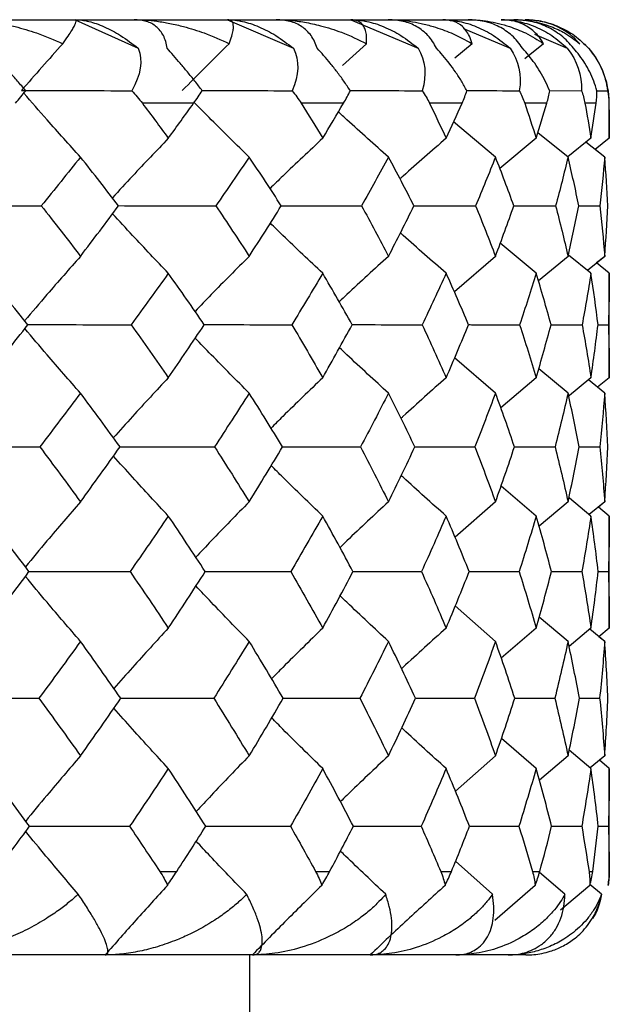
# Paper-space layout '_Back' of a CAD drawing. Units: millimetres. Extents: x -133 to 33, y -154 to 92.
# Drawn here: x 7 to 11, y 44 to 50 of the extents above; entities that cross this region are included whole.
import ezdxf

# ---------------------------------------------------------------- set-up
doc = ezdxf.new("R2010")
doc.units = ezdxf.units.MM

psp = doc.layouts.new('_Back')

# ---------------------------------------------------------------- linework, layer by layer
at = {"color": 7, "linetype": 'Continuous', "lineweight": 25}
for p, q in [((-9.9551, 50.2), (9.9551, 50.2)), ((7.6056, 50.2), (7.982, 50.0286)), ((8.5167, 50.2), (8.9099, 50.0286)), ((9.2544, 50.2), (9.6564, 50.0286)), ((10.1535, 50.2), (10.2299, 50.2)), ((9.9276, 50.1472), (10.2064, 50.0286)), ((10.3521, 50.1138), (10.5486, 50.0286)), ((9.3478, 50.0564), (9.2036, 49.926)), ((9.9791, 50.0564), (9.876, 49.9691)), ((10.4072, 50.0564), (10.2953, 49.9655)), ((10.4429, 49.7753), (10.6339, 49.7745)), ((10.7255, 49.7748), (10.7896, 49.7745)), ((8.3136, 49.7), (8.0067, 49.7)), ((9.21, 49.7), (8.9567, 49.7)), ((9.919, 49.7), (9.7244, 49.7)), ((10.4261, 49.7), (10.2941, 49.7)), ((10.7209, 49.7), (10.6542, 49.7)), ((10.8, 49.7), (10.7975, 49.7)), ((10.8, 49.4898), (10.8, 49.7)), ((10.119, 49.3774), (9.8689, 49.5881)), ((10.5532, 49.3774), (10.3728, 49.5231)), ((10.3625, 49.4898), (10.1452, 49.3093)), ((10.6901, 49.4898), (10.5518, 49.3785)), ((10.7725, 49.3774), (10.6605, 49.466)), ((10.8, 49.4898), (10.7155, 49.4225)), ((10.7725, 49.3774), (10.7155, 49.4225)), ((10.2284, 49.0862), (10.4789, 49.0854)), ((10.6177, 49.0858), (10.7442, 49.0854)), ((10.3625, 48.6817), (10.1478, 48.8611)), ((10.119, 48.7831), (9.8732, 48.5711)), ((10.5532, 48.7831), (10.3759, 48.6366)), ((10.6901, 48.6817), (10.5558, 48.7904)), ((10.7725, 48.7831), (10.6687, 48.6991)), ((10.7725, 48.7831), (10.7233, 48.7433)), ((10.8, 48.6817), (10.7233, 48.7433)), ((10.8, 48.0563), (10.8, 48.6817)), ((10.4515, 48.3738), (10.6374, 48.3734)), ((10.7325, 48.3736), (10.7948, 48.3734)), ((10.119, 47.9641), (9.875, 48.1755)), ((10.5532, 47.9641), (10.3779, 48.1096)), ((10.3625, 48.0563), (10.1508, 47.8761)), ((10.6901, 48.0563), (10.5495, 47.9403)), ((10.8, 48.0563), (10.7297, 47.9989)), ((10.7725, 47.9641), (10.6747, 48.0436)), ((10.7725, 47.9641), (10.7297, 47.9989)), ((10.2325, 47.6425), (10.4758, 47.6421)), ((10.6201, 47.6423), (10.7429, 47.6421)), ((10.3625, 47.2281), (10.1523, 47.4078)), ((10.119, 47.3131), (9.8777, 47.1007)), ((10.5532, 47.3131), (10.3798, 47.1669)), ((10.6901, 47.2281), (10.5615, 47.3347)), ((10.7725, 47.3131), (10.6803, 47.2369)), ((10.7725, 47.3131), (10.7346, 47.2818)), ((10.8, 47.2281), (10.7346, 47.2818)), ((10.8, 46.5572), (10.8, 47.2281)), ((10.454, 46.8955), (10.6358, 46.8953)), ((10.7335, 46.8954), (10.7945, 46.8953)), ((10.119, 46.4776), (9.8788, 46.6896)), ((10.5532, 46.4776), (10.381, 46.6233)), ((10.3625, 46.5572), (10.154, 46.3768)), ((10.6901, 46.5572), (10.5594, 46.4476)), ((10.7725, 46.4776), (10.6833, 46.5515)), ((10.8, 46.5572), (10.7383, 46.5059)), ((10.7725, 46.4776), (10.7383, 46.5059)), ((10.2348, 46.137), (10.4741, 46.1368)), ((10.6213, 46.1369), (10.7422, 46.1368)), ((10.3625, 45.7164), (10.1549, 45.8963)), ((10.6901, 45.7164), (10.56, 45.8257)), ((10.119, 45.7924), (9.8802, 45.5799)), ((10.5532, 45.7924), (10.3818, 45.6462)), ((10.7725, 45.7924), (10.6858, 45.72)), ((10.7725, 45.7924), (10.7406, 45.7658)), ((10.8, 45.7164), (10.7406, 45.7658)), ((10.8, 45.1), (10.8, 45.7164)), ((10.4552, 45.3705), (10.635, 45.3704)), ((10.734, 45.3704), (10.7944, 45.3704)), ((10.1014, 44.9639), (9.8805, 45.1609)), ((8.1112, 45.1), (8.2126, 45.1)), ((9.0434, 45.1), (9.1272, 45.1)), ((9.7916, 45.1), (9.8559, 45.1)), ((10.3404, 45.1), (10.3841, 45.1)), ((10.6788, 45.1), (10.7008, 45.1)), ((10.7997, 45.1), (10.8, 45.1)), ((10.5347, 44.9639), (10.3823, 45.0943)), ((10.3558, 45.0169), (10.1159, 44.8055)), ((10.6832, 45.0169), (10.5089, 44.868)), ((10.7537, 44.9639), (10.6845, 45.0219)), ((10.3, 44.6), (-10.3, 44.6)), ((8.65, 41.7), (8.65, 44.6))]:
    psp.add_line(p, q, dxfattribs=at)
for centre, start, end in [((10.3, 49.7), 0, 45.40522), ((10.3, 45.1), 350.50576, 360)]:
    psp.add_arc(centre, 0.5, start, end, dxfattribs=at)
for points, knots in [([(6.9458, 50.2), (6.9676, 50.1995), (7.0135, 50.1986), (7.0857, 50.1909), (7.164, 50.1781), (7.2614, 50.1559), (7.3871, 50.1185), (7.4792, 50.0788), (7.5311, 50.0564)], [0, 0, 0, 0, 0.106687, 0.224336, 0.353278, 0.493792, 0.714008, 1, 1, 1, 1]), ([(7.5311, 50.0564), (7.5422, 50.0722), (7.5628, 50.1014), (7.5841, 50.1346), (7.6027, 50.1666), (7.6143, 50.1935), (7.6083, 50.198), (7.6056, 50.2)], [0, 0, 0, 0, 0.198064, 0.366793, 0.506464, 0.775766, 1, 1, 1, 1]), ([(7.6056, 50.2), (7.6184, 50.1995), (7.6443, 50.1985), (7.6867, 50.1903), (7.7317, 50.1771), (7.7956, 50.1516), (7.8824, 50.1054), (7.9475, 50.0552), (7.982, 50.0286)], [0, 0, 0, 0, 0.111299, 0.22484, 0.341441, 0.461879, 0.714992, 1, 1, 1, 1]), ([(8.1548, 50.0286), (8.1525, 50.0426), (8.1479, 50.0697), (8.1335, 50.1049), (8.1145, 50.1345), (8.0835, 50.1658), (8.0347, 50.1937), (7.9828, 50.1979), (7.9575, 50.2)], [0, 0, 0, 0, 0.147022, 0.285607, 0.416222, 0.539411, 0.775747, 1, 1, 1, 1]), ([(7.9575, 50.2), (7.9793, 50.1995), (8.0253, 50.1986), (8.0967, 50.1909), (8.1737, 50.1781), (8.2687, 50.1559), (8.3899, 50.1185), (8.477, 50.0788), (8.5263, 50.0564)], [0, 0, 0, 0, 0.106687, 0.224336, 0.353278, 0.493792, 0.714008, 1, 1, 1, 1]), ([(8.5263, 50.0564), (8.5322, 50.0722), (8.5431, 50.1014), (8.5505, 50.1346), (8.5529, 50.1666), (8.5462, 50.1935), (8.5259, 50.198), (8.5167, 50.2)], [0, 0, 0, 0, 0.198064, 0.366793, 0.506464, 0.775766, 1, 1, 1, 1]), ([(8.5167, 50.2), (8.531, 50.1995), (8.5597, 50.1985), (8.6059, 50.1903), (8.654, 50.1771), (8.7215, 50.1516), (8.811, 50.1054), (8.8757, 50.0552), (8.9099, 50.0286)], [0, 0, 0, 0, 0.111299, 0.22484, 0.341441, 0.461879, 0.714992, 1, 1, 1, 1]), ([(9.0526, 50.0286), (9.0478, 50.0426), (9.0385, 50.0697), (9.017, 50.1049), (8.9913, 50.1345), (8.952, 50.1658), (8.8937, 50.1937), (8.8355, 50.1979), (8.8072, 50.2)], [0, 0, 0, 0, 0.147022, 0.285607, 0.416222, 0.539411, 0.775747, 1, 1, 1, 1]), ([(8.8072, 50.2), (8.8343, 50.1993), (8.8919, 50.1977), (8.9808, 50.1854), (9.0851, 50.1626), (9.2122, 50.1228), (9.2987, 50.0805), (9.3478, 50.0564)], [0, 0, 0, 0, 0.135159, 0.287283, 0.456978, 0.691946, 1, 1, 1, 1]), ([(9.3478, 50.0564), (9.3484, 50.0721), (9.3495, 50.1012), (9.3429, 50.1342), (9.3292, 50.1663), (9.3044, 50.1935), (9.27, 50.198), (9.2544, 50.2)], [0, 0, 0, 0, 0.197357, 0.36492, 0.502967, 0.77474, 1, 1, 1, 1]), ([(9.2544, 50.2), (9.2698, 50.1995), (9.301, 50.1985), (9.3499, 50.1903), (9.4003, 50.1771), (9.4698, 50.1516), (9.5603, 50.1054), (9.6231, 50.0552), (9.6564, 50.0286)], [0, 0, 0, 0, 0.111299, 0.22484, 0.341441, 0.461879, 0.714992, 1, 1, 1, 1]), ([(9.7661, 50.0286), (9.7589, 50.0426), (9.7451, 50.0697), (9.7169, 50.1049), (9.6851, 50.1345), (9.6383, 50.1658), (9.5716, 50.1937), (9.5084, 50.1979), (9.4776, 50.2)], [0, 0, 0, 0, 0.147022, 0.285607, 0.416222, 0.539411, 0.775747, 1, 1, 1, 1]), ([(9.4776, 50.2), (9.4982, 50.1995), (9.5414, 50.1986), (9.6072, 50.1909), (9.6768, 50.1781), (9.7611, 50.1559), (9.8661, 50.1185), (9.9383, 50.0788), (9.9791, 50.0564)], [0, 0, 0, 0, 0.106687, 0.224336, 0.353278, 0.493792, 0.714008, 1, 1, 1, 1]), ([(9.9791, 50.0564), (9.9744, 50.0722), (9.9656, 50.1014), (9.9449, 50.1346), (9.9151, 50.1666), (9.8727, 50.1935), (9.8253, 50.198), (9.8037, 50.2)], [0, 0, 0, 0, 0.198064, 0.366793, 0.506464, 0.775766, 1, 1, 1, 1]), ([(9.8037, 50.2), (9.82, 50.1995), (9.8528, 50.1985), (9.9035, 50.1903), (9.9551, 50.1771), (10.0253, 50.1516), (10.1149, 50.1054), (10.1747, 50.0552), (10.2064, 50.0286)], [0, 0, 0, 0, 0.111299, 0.22484, 0.341441, 0.461879, 0.714992, 1, 1, 1, 1]), ([(10.2808, 50.0286), (10.2714, 50.0426), (10.2533, 50.0697), (10.219, 50.1049), (10.1816, 50.1345), (10.1284, 50.1658), (10.0546, 50.1937), (9.9877, 50.1979), (9.9551, 50.2)], [0, 0, 0, 0, 0.147022, 0.285607, 0.416222, 0.539411, 0.775747, 1, 1, 1, 1]), ([(9.9551, 50.2), (9.9744, 50.1995), (10.015, 50.1986), (10.0758, 50.1909), (10.1396, 50.1781), (10.2159, 50.1559), (10.3095, 50.1185), (10.372, 50.0788), (10.4072, 50.0564)], [0, 0, 0, 0, 0.106687, 0.224336, 0.353278, 0.493792, 0.714008, 1, 1, 1, 1]), ([(10.4072, 50.0564), (10.3973, 50.0722), (10.3788, 50.1014), (10.3446, 50.1346), (10.2995, 50.1666), (10.2402, 50.1935), (10.1806, 50.198), (10.1535, 50.2)], [0, 0, 0, 0, 0.198064, 0.366793, 0.506464, 0.775766, 1, 1, 1, 1]), ([(10.1535, 50.2), (10.1702, 50.1995), (10.2041, 50.1985), (10.2556, 50.1903), (10.3073, 50.1771), (10.3768, 50.1516), (10.4637, 50.1054), (10.5192, 50.0552), (10.5486, 50.0286)], [0, 0, 0, 0, 0.111299, 0.22484, 0.341441, 0.461879, 0.714992, 1, 1, 1, 1]), ([(10.5861, 50.0286), (10.5748, 50.0426), (10.5527, 50.0697), (10.5131, 50.1049), (10.471, 50.1345), (10.4123, 50.1658), (10.333, 50.1937), (10.2637, 50.1979), (10.2299, 50.2)], [0, 0, 0, 0, 0.147022, 0.2856073, 0.4162225, 0.5394113, 0.7757473, 1, 1, 1, 1]), ([(10.2299, 50.2), (10.2475, 50.1995), (10.2846, 50.1986), (10.3393, 50.1909), (10.396, 50.1781), (10.4627, 50.1559), (10.5431, 50.1185), (10.5945, 50.0788), (10.6235, 50.0564)], [0, 0, 0, 0, 0.106687, 0.224336, 0.353278, 0.493792, 0.714008, 1, 1, 1, 1]), ([(10.6235, 50.0564), (10.6085, 50.0722), (10.5807, 50.1014), (10.5337, 50.1346), (10.4741, 50.1666), (10.3993, 50.1935), (10.3286, 50.198), (10.2965, 50.2)], [0, 0, 0, 0, 0.198064, 0.366793, 0.506464, 0.775766, 1, 1, 1, 1]), ([(10.2965, 50.2), (10.3134, 50.1995), (10.3477, 50.1985), (10.3989, 50.1903), (10.4497, 50.1771), (10.517, 50.1516), (10.5994, 50.1054), (10.6495, 50.0552), (10.676, 50.0286)], [0, 0, 0, 0, 0.1112994, 0.2248402, 0.3414407, 0.4618795, 0.7149918, 1, 1, 1, 1]), ([(7.3095, 49.7745), (7.2931, 49.7937), (7.2618, 49.8304), (7.2143, 49.8858), (7.1698, 49.9373), (7.1286, 49.985), (7.1032, 50.0145), (7.091, 50.0286)], [0, 0, 0, 0, 0.2370174, 0.4537091, 0.6516316, 0.8328422, 1, 1, 1, 1]), ([(8.3655, 49.7745), (8.3508, 49.7937), (8.3225, 49.8304), (8.278, 49.8858), (8.2351, 49.9373), (8.194, 49.985), (8.1675, 50.0145), (8.1548, 50.0286)], [0, 0, 0, 0, 0.237017, 0.453709, 0.651632, 0.832842, 1, 1, 1, 1]), ([(9.2512, 49.7745), (9.2384, 49.7937), (9.2138, 49.8304), (9.1732, 49.8858), (9.1327, 49.9373), (9.0926, 49.985), (9.0656, 50.0145), (9.0526, 50.0286)], [0, 0, 0, 0, 0.237017, 0.453709, 0.651632, 0.832842, 1, 1, 1, 1]), ([(9.9486, 49.7745), (9.9379, 49.7937), (9.9176, 49.8304), (9.8817, 49.8858), (9.8444, 49.9373), (9.8061, 49.985), (9.7791, 50.0145), (9.7661, 50.0286)], [0, 0, 0, 0, 0.237017, 0.453709, 0.651632, 0.832842, 1, 1, 1, 1]), ([(10.4434, 49.7745), (10.4352, 49.7937), (10.4194, 49.8304), (10.389, 49.8858), (10.3557, 49.9373), (10.32, 49.985), (10.2935, 50.0145), (10.2808, 50.0286)], [0, 0, 0, 0, 0.2370174, 0.4537091, 0.6516316, 0.8328422, 1, 1, 1, 1]), ([(10.7257, 49.7745), (10.72, 49.7937), (10.7091, 49.8304), (10.6849, 49.8858), (10.6562, 49.9373), (10.6238, 49.985), (10.5984, 50.0145), (10.5861, 50.0286)], [0, 0, 0, 0, 0.237017, 0.453709, 0.651632, 0.832842, 1, 1, 1, 1]), ([(7.6367, 49.3774), (7.5699, 49.4515), (7.4561, 49.5777), (7.3437, 49.7066), (7.2974, 49.7597)], [0, 0, 0, 0, 0.587389, 1, 1, 1, 1]), ([(8.3624, 49.7758), (8.4461, 49.7757), (8.6264, 49.7756), (8.8061, 49.7749), (8.9023, 49.7745)], [0, 0, 0, 0, 0.464385, 1, 1, 1, 1]), ([(9.2492, 49.7757), (9.2992, 49.7756), (9.4437, 49.7755), (9.5869, 49.7749), (9.6805, 49.7745)], [0, 0, 0, 0, 0.346832, 1, 1, 1, 1]), ([(9.9479, 49.7756), (9.9632, 49.7755), (10.0686, 49.7754), (10.1727, 49.7749), (10.2616, 49.7745)], [0, 0, 0, 0, 0.145154, 1, 1, 1, 1]), ([(8.6458, 49.3774), (8.5701, 49.4515), (8.4598, 49.5595), (8.3508, 49.6697), (8.3166, 49.7043)], [0, 0, 0, 0, 0.686149, 1, 1, 1, 1]), ([(9.4789, 49.3774), (9.3959, 49.4514), (9.2955, 49.5408), (9.1964, 49.6321), (9.1794, 49.6478)], [0, 0, 0, 0, 0.827659, 1, 1, 1, 1]), ([(8.1621, 49.4898), (8.0904, 49.4148), (7.978, 49.2973), (7.8674, 49.1769), (7.8274, 49.1333)], [0, 0, 0, 0, 0.638162, 1, 1, 1, 1]), ([(9.0855, 49.4898), (9.0056, 49.4149), (8.9, 49.3158), (8.7959, 49.2142), (8.7705, 49.1894)], [0, 0, 0, 0, 0.755755, 1, 1, 1, 1]), ([(9.824, 49.4898), (9.7376, 49.415), (9.645, 49.3349), (9.5539, 49.2528), (9.5478, 49.2474)], [0, 0, 0, 0, 0.933852, 1, 1, 1, 1]), ([(7.8635, 49.0865), (7.9608, 49.0864), (8.155, 49.0863), (8.3491, 49.0857), (8.446, 49.0854)], [0, 0, 0, 0, 0.500911, 1, 1, 1, 1]), ([(8.8371, 49.0864), (8.902, 49.0863), (9.0627, 49.0862), (9.2226, 49.0857), (9.3179, 49.0854)], [0, 0, 0, 0, 0.403703, 1, 1, 1, 1]), ([(9.6308, 49.0863), (9.6619, 49.0863), (9.7857, 49.0862), (9.9083, 49.0857), (10.0002, 49.0854)], [0, 0, 0, 0, 0.251161, 1, 1, 1, 1]), ([(8.1621, 48.6817), (8.0906, 48.757), (7.9788, 48.8746), (7.8686, 48.9947), (7.8289, 49.038)], [0, 0, 0, 0, 0.639742, 1, 1, 1, 1]), ([(9.0855, 48.6817), (9.0059, 48.7569), (8.9009, 48.856), (8.7974, 48.9573), (8.7724, 48.9817)], [0, 0, 0, 0, 0.758558, 1, 1, 1, 1]), ([(9.824, 48.6817), (9.7378, 48.7568), (9.6462, 48.8367), (9.5558, 48.9183), (9.5503, 48.9232)], [0, 0, 0, 0, 0.940039, 1, 1, 1, 1]), ([(7.6367, 48.7831), (7.5696, 48.7071), (7.4574, 48.5799), (7.347, 48.4495), (7.3026, 48.397)], [0, 0, 0, 0, 0.597762, 1, 1, 1, 1]), ([(8.6458, 48.7831), (8.5698, 48.7072), (8.4611, 48.5985), (8.3541, 48.487), (8.3219, 48.4535)], [0, 0, 0, 0, 0.698953, 1, 1, 1, 1]), ([(9.4789, 48.7831), (9.3955, 48.7072), (9.2968, 48.6174), (9.1996, 48.5253), (9.1845, 48.5109)], [0, 0, 0, 0, 0.844491, 1, 1, 1, 1]), ([(7.6367, 47.9641), (7.5698, 48.0403), (7.458, 48.1678), (7.3478, 48.298), (7.3035, 48.3504)], [0, 0, 0, 0, 0.598287, 1, 1, 1, 1]), ([(7.3208, 48.3742), (7.4309, 48.3742), (7.6369, 48.3741), (7.8433, 48.3736), (7.9395, 48.3734)], [0, 0, 0, 0, 0.534188, 1, 1, 1, 1]), ([(8.3763, 48.3742), (8.4553, 48.3741), (8.6303, 48.3741), (8.8049, 48.3736), (8.9006, 48.3734)], [0, 0, 0, 0, 0.4514785, 1, 1, 1, 1]), ([(9.2613, 48.3741), (9.3076, 48.3741), (9.4479, 48.374), (9.5872, 48.3736), (9.6806, 48.3734)], [0, 0, 0, 0, 0.3298733, 1, 1, 1, 1]), ([(9.9578, 48.374), (9.9703, 48.374), (10.073, 48.3739), (10.1744, 48.3736), (10.2635, 48.3734)], [0, 0, 0, 0, 0.12252, 1, 1, 1, 1]), ([(8.6458, 47.9641), (8.57, 48.0403), (8.4618, 48.1491), (8.3552, 48.2603), (8.3232, 48.2936)], [0, 0, 0, 0, 0.700257, 1, 1, 1, 1]), ([(9.4789, 47.9641), (9.3958, 48.0402), (9.2976, 48.13), (9.2008, 48.2219), (9.186, 48.2359)], [0, 0, 0, 0, 0.846981, 1, 1, 1, 1]), ([(8.1621, 48.0563), (8.0903, 47.9795), (7.9798, 47.8611), (7.8712, 47.7397), (7.833, 47.6971)], [0, 0, 0, 0, 0.649203, 1, 1, 1, 1]), ([(9.0855, 48.0563), (9.0056, 47.9795), (8.9019, 47.8799), (8.8, 47.7778), (8.7766, 47.7544)], [0, 0, 0, 0, 0.770854, 1, 1, 1, 1]), ([(9.824, 48.0563), (9.7375, 47.9797), (9.647, 47.8994), (9.558, 47.8171), (9.554, 47.8135)], [0, 0, 0, 0, 0.95553, 1, 1, 1, 1]), ([(7.8725, 47.6427), (7.9654, 47.6427), (8.1539, 47.6426), (8.3424, 47.6423), (8.4381, 47.6421)], [0, 0, 0, 0, 0.492348, 1, 1, 1, 1]), ([(8.8446, 47.6427), (8.9058, 47.6427), (9.0618, 47.6426), (9.2171, 47.6423), (9.3116, 47.6421)], [0, 0, 0, 0, 0.392188, 1, 1, 1, 1]), ([(9.6367, 47.6426), (9.6649, 47.6426), (9.7851, 47.6426), (9.9043, 47.6423), (9.9954, 47.6421)], [0, 0, 0, 0, 0.234963, 1, 1, 1, 1]), ([(8.1621, 47.2281), (8.0905, 47.3051), (7.9804, 47.4237), (7.8719, 47.5449), (7.834, 47.5874)], [0, 0, 0, 0, 0.649712, 1, 1, 1, 1]), ([(9.0855, 47.2281), (9.0058, 47.3051), (8.9026, 47.4048), (8.8009, 47.5067), (8.7777, 47.53)], [0, 0, 0, 0, 0.771841, 1, 1, 1, 1]), ([(9.824, 47.2281), (9.7377, 47.305), (9.6478, 47.3851), (9.5591, 47.4671), (9.5555, 47.4705)], [0, 0, 0, 0, 0.958583, 1, 1, 1, 1]), ([(7.6367, 47.3131), (7.5696, 47.2355), (7.4587, 47.1073), (7.3497, 46.9759), (7.3067, 46.924)], [0, 0, 0, 0, 0.605292, 1, 1, 1, 1]), ([(8.6458, 47.3131), (8.5698, 47.2356), (8.4625, 47.1262), (8.3572, 47.0141), (8.3265, 46.9815)], [0, 0, 0, 0, 0.709046, 1, 1, 1, 1]), ([(9.4789, 47.3131), (9.3955, 47.2357), (9.2982, 47.1454), (9.2026, 47.0529), (9.1891, 47.0397)], [0, 0, 0, 0, 0.857941, 1, 1, 1, 1]), ([(7.3282, 46.8958), (7.4346, 46.8957), (7.636, 46.8957), (7.8378, 46.8954), (7.933, 46.8953)], [0, 0, 0, 0, 0.528254, 1, 1, 1, 1]), ([(8.3826, 46.8957), (8.4585, 46.8957), (8.6295, 46.8957), (8.8002, 46.8954), (8.8952, 46.8953)], [0, 0, 0, 0, 0.443602, 1, 1, 1, 1]), ([(9.2664, 46.8957), (9.3102, 46.8957), (9.4473, 46.8956), (9.5836, 46.8954), (9.6763, 46.8953)], [0, 0, 0, 0, 0.319117, 1, 1, 1, 1]), ([(9.9616, 46.8956), (9.9723, 46.8956), (10.0726, 46.8956), (10.1718, 46.8954), (10.2605, 46.8953)], [0, 0, 0, 0, 0.106786, 1, 1, 1, 1]), ([(7.6367, 46.4776), (7.5698, 46.5553), (7.4591, 46.6837), (7.3502, 46.815), (7.3072, 46.8669)], [0, 0, 0, 0, 0.605051, 1, 1, 1, 1]), ([(8.6458, 46.4776), (8.57, 46.5552), (8.463, 46.6647), (8.3578, 46.7767), (8.3272, 46.8093)], [0, 0, 0, 0, 0.70915, 1, 1, 1, 1]), ([(9.4789, 46.4776), (9.3957, 46.5551), (9.2988, 46.6454), (9.2035, 46.7377), (9.19, 46.7508)], [0, 0, 0, 0, 0.8590344, 1, 1, 1, 1]), ([(8.1621, 46.5572), (8.0903, 46.4791), (7.9809, 46.36), (7.8733, 46.2379), (7.8363, 46.1959)], [0, 0, 0, 0, 0.655623, 1, 1, 1, 1]), ([(9.0855, 46.5572), (9.0056, 46.4792), (8.9031, 46.3791), (8.8023, 46.2766), (8.7801, 46.254)], [0, 0, 0, 0, 0.779661, 1, 1, 1, 1]), ([(9.824, 46.5572), (9.7375, 46.4793), (9.6481, 46.3989), (9.5603, 46.3164), (9.5575, 46.3138)], [0, 0, 0, 0, 0.96828, 1, 1, 1, 1]), ([(7.8775, 46.137), (7.9679, 46.137), (8.1533, 46.137), (8.3388, 46.1368), (8.4338, 46.1368)], [0, 0, 0, 0, 0.487303, 1, 1, 1, 1]), ([(8.8488, 46.137), (8.9079, 46.137), (9.0613, 46.137), (9.2141, 46.1368), (9.3081, 46.1368)], [0, 0, 0, 0, 0.3854263, 1, 1, 1, 1]), ([(9.6399, 46.137), (9.6666, 46.137), (9.7847, 46.137), (9.902, 46.1369), (9.9928, 46.1368)], [0, 0, 0, 0, 0.22548, 1, 1, 1, 1]), ([(8.1621, 45.7164), (8.0905, 45.7945), (7.9812, 45.9137), (7.8737, 46.0357), (7.8367, 46.0777)], [0, 0, 0, 0, 0.655361, 1, 1, 1, 1]), ([(9.0855, 45.7164), (9.0058, 45.7944), (8.9034, 45.8945), (8.8027, 45.997), (8.7805, 46.0197)], [0, 0, 0, 0, 0.779319, 1, 1, 1, 1]), ([(9.824, 45.7164), (9.7377, 45.7943), (9.6486, 45.8747), (9.5609, 45.957), (9.5582, 45.9596)], [0, 0, 0, 0, 0.968974, 1, 1, 1, 1]), ([(7.6367, 45.7924), (7.5696, 45.7139), (7.4594, 45.5851), (7.351, 45.4531), (7.3087, 45.4014)], [0, 0, 0, 0, 0.608859, 1, 1, 1, 1]), ([(8.6458, 45.7924), (8.5698, 45.714), (8.4633, 45.6043), (8.3587, 45.4918), (8.3288, 45.4596)], [0, 0, 0, 0, 0.714085, 1, 1, 1, 1]), ([(9.4789, 45.7924), (9.3955, 45.7141), (9.2991, 45.6237), (9.2044, 45.531), (9.1916, 45.5186)], [0, 0, 0, 0, 0.865628, 1, 1, 1, 1]), ([(7.6234, 44.9639), (7.5588, 45.0396), (7.4532, 45.1634), (7.3493, 45.2901), (7.3089, 45.3394)], [0, 0, 0, 0, 0.6114828, 1, 1, 1, 1]), ([(7.3317, 45.3705), (7.4363, 45.3705), (7.6356, 45.3705), (7.8352, 45.3704), (7.93, 45.3704)], [0, 0, 0, 0, 0.525321, 1, 1, 1, 1]), ([(8.3856, 45.3705), (8.46, 45.3705), (8.6292, 45.3705), (8.7981, 45.3704), (8.8927, 45.3704)], [0, 0, 0, 0, 0.439724, 1, 1, 1, 1]), ([(9.2689, 45.3705), (9.3114, 45.3705), (9.447, 45.3705), (9.5818, 45.3704), (9.6744, 45.3704)], [0, 0, 0, 0, 0.313838, 1, 1, 1, 1]), ([(9.9634, 45.3705), (9.9732, 45.3705), (10.0724, 45.3705), (10.1706, 45.3704), (10.2591, 45.3704)], [0, 0, 0, 0, 0.099085, 1, 1, 1, 1]), ([(8.6307, 44.9639), (8.5575, 45.0396), (8.4563, 45.1443), (8.3566, 45.2514), (8.329, 45.2811)], [0, 0, 0, 0, 0.722456, 1, 1, 1, 1]), ([(9.4624, 44.9639), (9.3821, 45.0395), (9.2914, 45.1248), (9.2021, 45.2121), (9.1919, 45.2221)], [0, 0, 0, 0, 0.8853255, 1, 1, 1, 1]), ([(8.1568, 45.0169), (8.0938, 44.9478), (7.9686, 44.8106), (7.8454, 44.67), (7.7842, 44.6)], [0, 0, 0, 0, 0.502763, 1, 1, 1, 1]), ([(9.0797, 45.0169), (9.0096, 44.9478), (8.8701, 44.8106), (8.733, 44.67), (8.6649, 44.6)], [0, 0, 0, 0, 0.502763, 1, 1, 1, 1]), ([(9.8177, 45.0169), (9.7419, 44.9478), (9.5911, 44.8106), (9.4429, 44.67), (9.3692, 44.6)], [0, 0, 0, 0, 0.502763, 1, 1, 1, 1]), ([(7.6234, 44.9639), (7.6069, 44.9491), (7.571, 44.9168), (7.5079, 44.8683), (7.4276, 44.8139), (7.3312, 44.7583), (7.2015, 44.697), (7.0514, 44.6439), (6.8901, 44.6069), (6.7904, 44.6022), (6.745, 44.6)], [0, 0, 0, 0, 0.073269, 0.158917, 0.256883, 0.381407, 0.505666, 0.69802, 0.862409, 1, 1, 1, 1]), ([(7.7842, 44.6), (7.7878, 44.6007), (7.7955, 44.6021), (7.8005, 44.613), (7.8006, 44.6321), (7.7929, 44.6629), (7.7759, 44.7057), (7.7499, 44.7591), (7.7155, 44.8195), (7.6739, 44.887), (7.64, 44.9386), (7.6234, 44.9639)], [0, 0, 0, 0, 0.076244, 0.160369, 0.252646, 0.363433, 0.495716, 0.619293, 0.744251, 0.874616, 1, 1, 1, 1]), ([(8.6307, 44.9639), (8.6149, 44.9483), (8.5803, 44.9139), (8.5173, 44.8619), (8.4229, 44.7948), (8.3196, 44.7366), (8.2029, 44.6852), (8.1031, 44.6496), (7.9918, 44.6212), (7.887, 44.6035), (7.8171, 44.6011), (7.7842, 44.6)], [0, 0, 0, 0, 0.077239, 0.169468, 0.276602, 0.46184, 0.550172, 0.679655, 0.789903, 0.90111, 1, 1, 1, 1]), ([(8.6649, 44.6), (8.6721, 44.6007), (8.6871, 44.6021), (8.704, 44.613), (8.7174, 44.6321), (8.725, 44.6629), (8.7242, 44.7057), (8.7144, 44.7591), (8.6953, 44.8195), (8.6683, 44.887), (8.6431, 44.9386), (8.6307, 44.9639)], [0, 0, 0, 0, 0.076244, 0.160369, 0.252646, 0.363433, 0.495716, 0.619293, 0.744251, 0.874616, 1, 1, 1, 1]), ([(9.4624, 44.9639), (9.4493, 44.9491), (9.4209, 44.9168), (9.3691, 44.8683), (9.3013, 44.8139), (9.2175, 44.7583), (9.1017, 44.697), (8.9633, 44.6439), (8.8093, 44.6069), (8.7101, 44.6022), (8.6649, 44.6)], [0, 0, 0, 0, 0.073269, 0.158917, 0.256883, 0.381407, 0.505666, 0.69802, 0.862409, 1, 1, 1, 1]), ([(9.3692, 44.6), (9.3798, 44.6007), (9.402, 44.6021), (9.4303, 44.613), (9.4567, 44.6321), (9.4795, 44.6629), (9.495, 44.7057), (9.5016, 44.7591), (9.4982, 44.8195), (9.4862, 44.887), (9.4702, 44.9386), (9.4624, 44.9639)], [0, 0, 0, 0, 0.076244, 0.160369, 0.252646, 0.363433, 0.495716, 0.619293, 0.744251, 0.874616, 1, 1, 1, 1]), ([(10.1014, 44.9639), (10.0904, 44.9491), (10.0668, 44.9168), (10.0222, 44.8683), (9.9629, 44.8139), (9.888, 44.7583), (9.7828, 44.697), (9.6545, 44.6439), (9.5088, 44.6069), (9.4129, 44.6022), (9.3692, 44.6)], [0, 0, 0, 0, 0.073267, 0.158913, 0.256875, 0.381395, 0.505651, 0.698012, 0.862407, 1, 1, 1, 1]), ([(9.8828, 44.6), (9.8965, 44.6007), (9.9254, 44.6021), (9.9646, 44.613), (10.0035, 44.6321), (10.041, 44.6629), (10.0725, 44.7057), (10.0954, 44.7591), (10.1077, 44.8195), (10.1111, 44.887), (10.1046, 44.9386), (10.1014, 44.9639)], [0, 0, 0, 0, 0.076244, 0.160369, 0.252646, 0.363433, 0.495716, 0.619293, 0.744251, 0.874616, 1, 1, 1, 1]), ([(10.5347, 44.9639), (10.5262, 44.9491), (10.5076, 44.9168), (10.4712, 44.8683), (10.4216, 44.8139), (10.3571, 44.7583), (10.2646, 44.697), (10.1491, 44.6439), (10.0148, 44.6069), (9.9241, 44.6022), (9.8828, 44.6)], [0, 0, 0, 0, 0.073267, 0.158913, 0.256875, 0.381395, 0.505651, 0.698012, 0.862407, 1, 1, 1, 1]), ([(10.1952, 44.6), (10.2118, 44.6007), (10.2467, 44.6021), (10.296, 44.613), (10.3467, 44.6321), (10.3981, 44.6629), (10.4449, 44.7057), (10.4836, 44.7591), (10.5115, 44.8195), (10.5301, 44.887), (10.5332, 44.9386), (10.5347, 44.9639)], [0, 0, 0, 0, 0.076244, 0.160369, 0.252646, 0.363433, 0.495716, 0.619293, 0.744251, 0.874616, 1, 1, 1, 1]), ([(10.7537, 44.9639), (10.7474, 44.9486), (10.7339, 44.9151), (10.7048, 44.8644), (10.6553, 44.7971), (10.5947, 44.7396), (10.5188, 44.6875), (10.4492, 44.6509), (10.3641, 44.6214), (10.2809, 44.6035), (10.2226, 44.6011), (10.1952, 44.6)], [0, 0, 0, 0, 0.075617, 0.165225, 0.268749, 0.460072, 0.538722, 0.674313, 0.791065, 0.901488, 1, 1, 1, 1]), ([(10.3, 44.6), (10.3162, 44.6005), (10.35, 44.6015), (10.3991, 44.6092), (10.4564, 44.6239), (10.5213, 44.6505), (10.5793, 44.6868), (10.6405, 44.7386), (10.6933, 44.8036), (10.7345, 44.8853), (10.7478, 44.9399), (10.7537, 44.9639)], [0, 0, 0, 0, 0.064337, 0.133861, 0.208741, 0.323943, 0.457845, 0.5393, 0.728332, 0.880316, 1, 1, 1, 1]), ([(10.7537, 44.9639), (10.7423, 44.9109), (10.7307, 44.8562), (10.6968, 44.8169), (10.6957, 44.8157)], [0, 0, 0, 0, 0.969843, 1, 1, 1, 1])]:
    psp.add_open_spline(points, degree=3, knots=knots, dxfattribs=at)
for points in [[(7.5311, 50.0564), (7.4465, 49.9625), (7.3639, 49.869), (7.2832, 49.7759)], [(8.5263, 50.0564), (8.4305, 49.9625), (8.3369, 49.869), (8.2456, 49.7759)], [(7.982, 50.0286), (8.0115, 49.9557), (7.9966, 49.8672), (7.9429, 49.7745)], [(8.9099, 50.0286), (8.948, 49.9557), (8.9443, 49.8672), (8.9023, 49.7745)], [(9.6564, 50.0286), (9.7005, 49.9585), (9.7099, 49.8676), (9.6805, 49.7745)], [(10.2064, 50.0286), (10.2592, 49.9557), (10.2777, 49.8672), (10.2616, 49.7745)], [(10.5486, 50.0286), (10.6072, 49.9557), (10.6363, 49.8672), (10.6339, 49.7745)], [(10.676, 50.0286), (10.7393, 49.9557), (10.7785, 49.8672), (10.7896, 49.7745)], [(7.2479, 49.7), (7.2692, 49.7257), (7.2897, 49.7505), (7.3095, 49.7745)], [(7.2832, 49.7759), (7.5025, 49.7759), (7.7225, 49.7755), (7.9429, 49.7745)], [(7.9429, 49.7745), (7.966, 49.7505), (7.9874, 49.7257), (8.0067, 49.7)], [(8.3136, 49.7), (8.3319, 49.7257), (8.3492, 49.7505), (8.3655, 49.7745)], [(8.9023, 49.7745), (8.9224, 49.7505), (8.9407, 49.7257), (8.9567, 49.7)], [(9.21, 49.7), (9.225, 49.7256), (9.2387, 49.7504), (9.2512, 49.7745)], [(9.6805, 49.7745), (9.6974, 49.7501), (9.7121, 49.7252), (9.7244, 49.7)], [(9.919, 49.7), (9.9304, 49.7257), (9.9402, 49.7505), (9.9486, 49.7745)], [(10.2616, 49.7745), (10.2744, 49.7505), (10.2854, 49.7257), (10.2941, 49.7)], [(10.4261, 49.7), (10.4336, 49.7257), (10.4393, 49.7505), (10.4434, 49.7745)], [(10.6339, 49.7745), (10.6426, 49.7505), (10.6495, 49.7257), (10.6542, 49.7)], [(10.7209, 49.7), (10.7244, 49.7257), (10.7259, 49.7505), (10.7257, 49.7745)], [(10.7896, 49.7745), (10.7941, 49.7505), (10.7968, 49.7257), (10.7975, 49.7)], [(8.0067, 49.7), (8.0592, 49.6303), (8.1109, 49.5602), (8.1621, 49.4898)], [(8.1621, 49.4898), (8.2133, 49.5603), (8.2638, 49.6303), (8.3136, 49.7)], [(8.9567, 49.7), (9.0003, 49.6303), (9.0433, 49.5603), (9.0855, 49.4898)], [(9.0855, 49.4898), (9.1278, 49.5603), (9.1693, 49.6303), (9.21, 49.7)], [(9.7244, 49.7), (9.7583, 49.6303), (9.7916, 49.5603), (9.824, 49.4898)], [(9.824, 49.4898), (9.8564, 49.56), (9.888, 49.6301), (9.919, 49.7)], [(10.2941, 49.7), (10.3177, 49.6303), (10.3405, 49.5602), (10.3625, 49.4898)], [(10.3625, 49.4898), (10.3845, 49.5602), (10.4057, 49.6303), (10.4261, 49.7)], [(10.6542, 49.7), (10.667, 49.6303), (10.679, 49.5602), (10.6901, 49.4898)], [(10.6901, 49.4898), (10.7012, 49.5603), (10.7115, 49.6303), (10.7209, 49.7)], [(10.7975, 49.7), (10.7992, 49.6303), (10.8, 49.5603), (10.8, 49.4898)], [(7.6367, 49.3774), (7.5597, 49.2809), (7.4815, 49.1835), (7.4021, 49.0854)], [(7.8644, 49.0854), (7.7908, 49.1819), (7.715, 49.2793), (7.6367, 49.3774)], [(8.6458, 49.3774), (8.5806, 49.2809), (8.514, 49.1836), (8.446, 49.0854)], [(8.8377, 49.0854), (8.775, 49.1836), (8.7111, 49.2809), (8.6458, 49.3774)], [(9.4789, 49.3774), (9.4267, 49.2809), (9.3731, 49.1835), (9.3179, 49.0854)], [(9.6312, 49.0854), (9.5819, 49.1836), (9.5311, 49.2809), (9.4789, 49.3774)], [(10.119, 49.3774), (10.0805, 49.2795), (10.0408, 49.1822), (10.0002, 49.0854)], [(10.2286, 49.0854), (10.1936, 49.1835), (10.1571, 49.2809), (10.119, 49.3774)], [(10.5532, 49.3774), (10.53, 49.2808), (10.5053, 49.1835), (10.4789, 49.0854)], [(10.6178, 49.0854), (10.5982, 49.1819), (10.5767, 49.2793), (10.5532, 49.3774)], [(10.7725, 49.3774), (10.7647, 49.2809), (10.7553, 49.1836), (10.7442, 49.0854)], [(10.7909, 49.0854), (10.7864, 49.1836), (10.7802, 49.2809), (10.7725, 49.3774)], [(6.7451, 49.0865), (6.9635, 49.0865), (7.1837, 49.0862), (7.4021, 49.0854)], [(7.4021, 49.0854), (7.4814, 48.9853), (7.5597, 48.8845), (7.6367, 48.7831)], [(7.6367, 48.7831), (7.7138, 48.8846), (7.7897, 48.9853), (7.8644, 49.0854)], [(8.446, 49.0854), (8.5139, 48.9853), (8.5805, 48.8846), (8.6458, 48.7831)], [(8.6458, 48.7831), (8.7112, 48.8846), (8.7752, 48.9853), (8.8377, 49.0854)], [(9.3179, 49.0854), (9.373, 48.9854), (9.4266, 48.8846), (9.4789, 48.7831)], [(9.4789, 48.7831), (9.531, 48.8843), (9.5818, 48.985), (9.6312, 49.0854)], [(10.0002, 49.0854), (10.0413, 48.9853), (10.0809, 48.8846), (10.119, 48.7831)], [(10.119, 48.7831), (10.1571, 48.8845), (10.1937, 48.9853), (10.2286, 49.0854)], [(10.4789, 49.0854), (10.5052, 48.9853), (10.53, 48.8846), (10.5532, 48.7831)], [(10.5532, 48.7831), (10.5764, 48.8846), (10.5979, 48.9853), (10.6178, 49.0854)], [(10.7442, 49.0854), (10.7553, 48.9853), (10.7647, 48.8845), (10.7725, 48.7831)], [(10.7725, 48.7831), (10.7803, 48.8846), (10.7864, 48.9853), (10.7909, 49.0854)], [(7.3215, 48.3734), (7.2395, 48.4769), (7.1565, 48.5797), (7.0725, 48.6817)], [(8.1621, 48.6817), (8.0892, 48.5797), (8.015, 48.4769), (7.9395, 48.3734)], [(8.3769, 48.3734), (8.3075, 48.4755), (8.2359, 48.5783), (8.1621, 48.6817)], [(9.0855, 48.6817), (9.0254, 48.5797), (8.9637, 48.4769), (8.9006, 48.3734)], [(9.2617, 48.3734), (9.2044, 48.477), (9.1456, 48.5798), (9.0855, 48.6817)], [(9.824, 48.6817), (9.7773, 48.5785), (9.7294, 48.4757), (9.6806, 48.3734)], [(9.958, 48.3734), (9.9149, 48.477), (9.8702, 48.5798), (9.824, 48.6817)], [(10.3625, 48.6817), (10.3312, 48.5797), (10.2982, 48.4769), (10.2635, 48.3734)], [(10.4516, 48.3734), (10.4236, 48.4769), (10.3938, 48.5797), (10.3625, 48.6817)], [(10.6901, 48.6817), (10.6742, 48.5797), (10.6567, 48.4769), (10.6374, 48.3734)], [(10.7325, 48.3734), (10.7202, 48.4755), (10.7061, 48.5783), (10.6901, 48.6817)], [(10.8, 48.6817), (10.8, 48.5797), (10.7983, 48.4769), (10.7948, 48.3734)], [(7.0725, 48.0563), (7.1567, 48.1626), (7.2397, 48.2683), (7.3215, 48.3734)], [(7.9395, 48.3734), (8.0148, 48.2684), (8.0891, 48.1627), (8.1621, 48.0563)], [(8.1621, 48.0563), (8.235, 48.1626), (8.3066, 48.2683), (8.3769, 48.3734)], [(8.9006, 48.3734), (8.9636, 48.2684), (9.0252, 48.1627), (9.0855, 48.0563)], [(9.0855, 48.0563), (9.1458, 48.1626), (9.2045, 48.2683), (9.2617, 48.3734)], [(9.6806, 48.3734), (9.7298, 48.2685), (9.7776, 48.1628), (9.824, 48.0563)], [(9.824, 48.0563), (9.8703, 48.1626), (9.915, 48.2683), (9.958, 48.3734)], [(10.2635, 48.3734), (10.298, 48.2685), (10.3311, 48.1628), (10.3625, 48.0563)], [(10.3625, 48.0563), (10.3939, 48.1626), (10.4236, 48.2683), (10.4516, 48.3734)], [(10.6374, 48.3734), (10.6566, 48.2684), (10.6742, 48.1627), (10.6901, 48.0563)], [(10.6901, 48.0563), (10.7059, 48.1626), (10.7201, 48.2683), (10.7325, 48.3734)], [(10.7948, 48.3734), (10.7983, 48.2684), (10.8, 48.1627), (10.8, 48.0563)], [(7.6367, 47.9641), (7.5568, 47.8574), (7.4755, 47.7501), (7.393, 47.6421)], [(7.873, 47.6421), (7.7954, 47.7502), (7.7166, 47.8575), (7.6367, 47.9641)], [(8.6458, 47.9641), (8.5781, 47.8574), (8.5088, 47.7501), (8.4381, 47.6421)], [(8.845, 47.6421), (8.7806, 47.7491), (8.7142, 47.8564), (8.6458, 47.9641)], [(9.4789, 47.9641), (9.4243, 47.8565), (9.3685, 47.7492), (9.3116, 47.6421)], [(9.6369, 47.6421), (9.5857, 47.7502), (9.533, 47.8576), (9.4789, 47.9641)], [(10.119, 47.9641), (10.0795, 47.8574), (10.0383, 47.7501), (9.9954, 47.6421)], [(10.2327, 47.6421), (10.1964, 47.7502), (10.1585, 47.8576), (10.119, 47.9641)], [(10.5532, 47.9641), (10.5291, 47.8574), (10.5034, 47.7501), (10.4758, 47.6421)], [(10.6201, 47.6421), (10.5995, 47.7502), (10.5772, 47.8575), (10.5532, 47.9641)], [(10.7725, 47.9641), (10.7644, 47.8574), (10.7546, 47.7501), (10.7429, 47.6421)], [(10.7914, 47.6421), (10.7869, 47.7491), (10.7806, 47.8564), (10.7725, 47.9641)], [(6.7451, 47.6428), (6.9606, 47.6428), (7.1777, 47.6426), (7.393, 47.6421)], [(7.393, 47.6421), (7.4754, 47.533), (7.5567, 47.4233), (7.6367, 47.3131)], [(7.6367, 47.3131), (7.7168, 47.4233), (7.7956, 47.5329), (7.873, 47.6421)], [(8.4381, 47.6421), (8.5087, 47.533), (8.578, 47.4233), (8.6458, 47.3131)], [(8.6458, 47.3131), (8.7142, 47.4241), (8.7805, 47.5337), (8.845, 47.6421)], [(9.3116, 47.6421), (9.3688, 47.533), (9.4246, 47.4233), (9.4789, 47.3131)], [(9.4789, 47.3131), (9.5332, 47.4232), (9.5858, 47.5329), (9.6369, 47.6421)], [(9.9954, 47.6421), (10.0382, 47.533), (10.0795, 47.4233), (10.119, 47.3131)], [(10.119, 47.3131), (10.1586, 47.4232), (10.1965, 47.5329), (10.2327, 47.6421)], [(10.4758, 47.6421), (10.5033, 47.533), (10.5291, 47.4233), (10.5532, 47.3131)], [(10.5532, 47.3131), (10.5772, 47.4233), (10.5996, 47.5329), (10.6201, 47.6421)], [(10.7429, 47.6421), (10.7546, 47.533), (10.7644, 47.4233), (10.7725, 47.3131)], [(10.7725, 47.3131), (10.7806, 47.4241), (10.7869, 47.5337), (10.7914, 47.6421)], [(7.3285, 46.8953), (7.2444, 47.0066), (7.1591, 47.1176), (7.0725, 47.2281)], [(8.1621, 47.2281), (8.0871, 47.1177), (8.0108, 47.0068), (7.933, 46.8953)], [(8.3829, 46.8953), (8.3107, 47.0067), (8.2371, 47.1176), (8.1621, 47.2281)], [(9.0855, 47.2281), (9.0233, 47.1171), (8.9599, 47.0062), (8.8952, 46.8953)], [(9.2666, 46.8953), (9.2079, 47.0064), (9.1476, 47.1174), (9.0855, 47.2281)], [(9.824, 47.2281), (9.7765, 47.1177), (9.7272, 47.0067), (9.6763, 46.8953)], [(9.9617, 46.8953), (9.9175, 47.0067), (9.8716, 47.1176), (9.824, 47.2281)], [(10.3625, 47.2281), (10.3303, 47.1177), (10.2963, 47.0067), (10.2605, 46.8953)], [(10.454, 46.8953), (10.4253, 47.0066), (10.3948, 47.1176), (10.3625, 47.2281)], [(10.6901, 47.2281), (10.6738, 47.1177), (10.6557, 47.0068), (10.6358, 46.8953)], [(10.7335, 46.8953), (10.7209, 47.0067), (10.7064, 47.1176), (10.6901, 47.2281)], [(10.8, 47.2281), (10.8, 47.1171), (10.7982, 47.0062), (10.7945, 46.8953)], [(7.0725, 46.5572), (7.1591, 46.6702), (7.2444, 46.783), (7.3285, 46.8953)], [(7.933, 46.8953), (8.0108, 46.7828), (8.0872, 46.6701), (8.1621, 46.5572)], [(8.1621, 46.5572), (8.2383, 46.672), (8.3118, 46.7847), (8.3829, 46.8953)], [(8.8952, 46.8953), (8.9602, 46.7829), (9.0236, 46.6702), (9.0855, 46.5572)], [(9.0855, 46.5572), (9.1475, 46.6702), (9.2078, 46.783), (9.2666, 46.8953)], [(9.6763, 46.8953), (9.7272, 46.7829), (9.7764, 46.6702), (9.824, 46.5572)], [(9.824, 46.5572), (9.8716, 46.6702), (9.9175, 46.7829), (9.9617, 46.8953)], [(10.2605, 46.8953), (10.2963, 46.7828), (10.3303, 46.6701), (10.3625, 46.5572)], [(10.3625, 46.5572), (10.3948, 46.6702), (10.4253, 46.783), (10.454, 46.8953)], [(10.6358, 46.8953), (10.6557, 46.7828), (10.6738, 46.6701), (10.6901, 46.5572)], [(10.6901, 46.5572), (10.7066, 46.672), (10.7211, 46.7847), (10.7335, 46.8953)], [(10.7945, 46.8953), (10.7982, 46.7829), (10.8, 46.6702), (10.8, 46.5572)], [(7.6367, 46.4776), (7.5551, 46.3644), (7.4722, 46.2508), (7.3879, 46.1368)], [(7.8777, 46.1368), (7.7986, 46.2508), (7.7183, 46.3644), (7.6367, 46.4776)], [(8.6458, 46.4776), (8.5765, 46.3642), (8.5059, 46.2506), (8.4338, 46.1368)], [(8.8489, 46.1368), (8.7827, 46.2508), (8.7149, 46.3645), (8.6458, 46.4776)], [(9.4789, 46.4776), (9.4236, 46.3644), (9.3667, 46.2507), (9.3081, 46.1368)], [(9.64, 46.1368), (9.588, 46.2505), (9.5343, 46.3641), (9.4789, 46.4776)], [(10.119, 46.4776), (10.0787, 46.3643), (10.0366, 46.2507), (9.9928, 46.1368)], [(10.2349, 46.1368), (10.198, 46.2508), (10.1593, 46.3645), (10.119, 46.4776)], [(10.5532, 46.4776), (10.5287, 46.3644), (10.5023, 46.2508), (10.4741, 46.1368)], [(10.6214, 46.1368), (10.6004, 46.2508), (10.5777, 46.3644), (10.5532, 46.4776)], [(10.7725, 46.4776), (10.7642, 46.3642), (10.7541, 46.2506), (10.7422, 46.1368)], [(10.7916, 46.1368), (10.7871, 46.2508), (10.7807, 46.3644), (10.7725, 46.4776)], [(6.7451, 46.1371), (6.9589, 46.1371), (7.1743, 46.137), (7.3879, 46.1368)], [(7.3879, 46.1368), (7.4721, 46.0223), (7.555, 45.9075), (7.6367, 45.7924)], [(7.6367, 45.7924), (7.7201, 45.9097), (7.8003, 46.0245), (7.8777, 46.1368)], [(8.4338, 46.1368), (8.5059, 46.0223), (8.5766, 45.9075), (8.6458, 45.7924)], [(8.6458, 45.7924), (8.7151, 45.9074), (8.7828, 46.0222), (8.8489, 46.1368)], [(9.3081, 46.1368), (9.3665, 46.0223), (9.4235, 45.9075), (9.4789, 45.7924)], [(9.4789, 45.7924), (9.5343, 45.9073), (9.588, 46.0222), (9.64, 46.1368)], [(9.9928, 46.1368), (10.0366, 46.0223), (10.0786, 45.9075), (10.119, 45.7924)], [(10.119, 45.7924), (10.1594, 45.9074), (10.198, 46.0222), (10.2349, 46.1368)], [(10.4741, 46.1368), (10.5023, 46.0223), (10.5286, 45.9075), (10.5532, 45.7924)], [(10.5532, 45.7924), (10.5782, 45.9097), (10.6009, 46.0245), (10.6214, 46.1368)], [(10.7422, 46.1368), (10.7542, 46.0223), (10.7642, 45.9074), (10.7725, 45.7924)], [(10.7725, 45.7924), (10.7807, 45.9074), (10.7871, 46.0223), (10.7916, 46.1368)], [(7.3318, 45.3704), (7.2465, 45.4861), (7.16, 45.6015), (7.0725, 45.7164)], [(8.1621, 45.7164), (8.0863, 45.6015), (8.0089, 45.4862), (7.93, 45.3704)], [(8.3857, 45.3704), (8.3125, 45.4861), (8.2379, 45.6014), (8.1621, 45.7164)], [(9.0855, 45.7164), (9.0229, 45.6014), (8.9586, 45.486), (8.8927, 45.3704)], [(9.2689, 45.3704), (9.2093, 45.4861), (9.1481, 45.6015), (9.0855, 45.7164)], [(9.824, 45.7164), (9.7758, 45.6013), (9.726, 45.486), (9.6744, 45.3704)], [(9.9635, 45.3704), (9.9187, 45.4858), (9.8723, 45.6012), (9.824, 45.7164)], [(10.3625, 45.7164), (10.3299, 45.6014), (10.2954, 45.4861), (10.2591, 45.3704)], [(10.4552, 45.3704), (10.426, 45.4861), (10.3951, 45.6015), (10.3625, 45.7164)], [(10.6901, 45.7164), (10.6736, 45.6015), (10.6552, 45.4862), (10.635, 45.3704)], [(10.734, 45.3704), (10.7212, 45.4861), (10.7066, 45.6014), (10.6901, 45.7164)], [(10.8, 45.7164), (10.8, 45.6014), (10.7981, 45.486), (10.7944, 45.3704)], [(7.1308, 45.1), (7.1996, 45.1915), (7.2666, 45.2817), (7.3318, 45.3704)], [(7.93, 45.3704), (7.9911, 45.2804), (8.0515, 45.1903), (8.1112, 45.1)], [(8.2126, 45.1), (8.2712, 45.1903), (8.3289, 45.2804), (8.3857, 45.3704)], [(8.8927, 45.3704), (8.9438, 45.2804), (8.9941, 45.1903), (9.0434, 45.1)], [(9.1272, 45.1), (9.1754, 45.1902), (9.2227, 45.2803), (9.2689, 45.3704)], [(9.6744, 45.3704), (9.7144, 45.2804), (9.7535, 45.1903), (9.7916, 45.1)], [(9.8559, 45.1), (9.8928, 45.1902), (9.9287, 45.2804), (9.9635, 45.3704)], [(10.2591, 45.3704), (10.2872, 45.2804), (10.3144, 45.1903), (10.3404, 45.1)], [(10.3841, 45.1), (10.4092, 45.1915), (10.4329, 45.2817), (10.4552, 45.3704)], [(10.635, 45.3704), (10.6507, 45.2804), (10.6653, 45.1903), (10.6788, 45.1)], [(10.7008, 45.1), (10.713, 45.1903), (10.7241, 45.2804), (10.734, 45.3704)], [(10.7944, 45.3704), (10.7973, 45.2804), (10.7991, 45.1903), (10.7997, 45.1)], [(8.1112, 45.1), (8.1297, 45.0719), (8.1449, 45.0441), (8.1568, 45.0169)], [(8.1568, 45.0169), (8.1758, 45.0443), (8.1944, 45.072), (8.2126, 45.1)], [(9.0434, 45.1), (9.0588, 45.0719), (9.0708, 45.0441), (9.0797, 45.0169)], [(9.0797, 45.0169), (9.0963, 45.0443), (9.1122, 45.072), (9.1272, 45.1)], [(9.7916, 45.1), (9.8034, 45.0719), (9.8121, 45.0441), (9.8177, 45.0169)], [(9.8177, 45.0169), (9.8317, 45.0443), (9.8445, 45.072), (9.8559, 45.1)], [(10.3404, 45.1), (10.3485, 45.0719), (10.3536, 45.0441), (10.3558, 45.0169)], [(10.3558, 45.0169), (10.3669, 45.0443), (10.3764, 45.072), (10.3841, 45.1)], [(10.6788, 45.1), (10.683, 45.0719), (10.6844, 45.0441), (10.6832, 45.0169)], [(10.6832, 45.0169), (10.6911, 45.0443), (10.697, 45.072), (10.7008, 45.1)], [(10.7997, 45.1), (10.7999, 45.0719), (10.7976, 45.0441), (10.793, 45.0169)]]:
    psp.add_open_spline(points, degree=3, dxfattribs=at)

doc.saveas('drawing.dxf')
